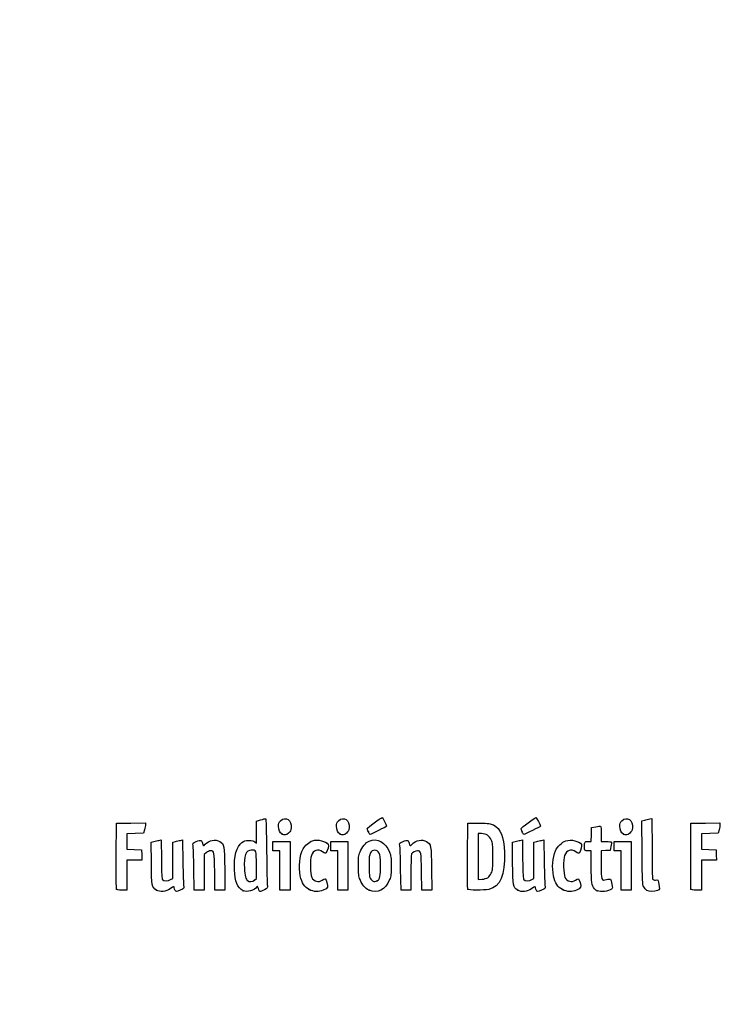
# Model space of a CAD drawing. Units: millimetres. Extents: x 0 to 291, y 0 to 204.
# Drawn here: x 0 to 42, y 0 to 59 of the extents above; entities that cross this region are included whole.
import ezdxf
from ezdxf import colors
from ezdxf.entities.mleader import LeaderData, LeaderLine
from ezdxf.math import Vec2, Vec3

# ---------------------------------------------------------------- set-up
doc = ezdxf.new("R2010")
doc.units = ezdxf.units.MM
doc.layers.add('Predeterminado', color=7, linetype='Continuous')

# ---------------------------------------------------------------- blocks, each defined once
blk = doc.blocks.new('_Dot')
at = {"color": 0, "linetype": 'ByBlock', "lineweight": -2}
blk.add_line((-0.5, 0), (-1, 0), dxfattribs=at)
at = {"color": 0, "linetype": 'ByBlock', "const_width": 0.5}
blk.add_lwpolyline([(-0.25, 0, 1), (0.25, 0, 1)], format="xyb", close=True, dxfattribs=at)
blk = doc.blocks.new('SE932')
at = {"color": 7, "linetype": 'Continuous'}
for p, q in [((7.888, 9.73), (8.053, 9.774)), ((7.901, 8.476), (7.888, 9.73))]:
    blk.add_line(p, q, dxfattribs=at)
blk = doc.blocks.new('SE931')
blk.add_blockref('SE932', (0, 0))
blk = doc.blocks.new('SE934')
at = {"color": 7, "linetype": 'Continuous'}
for p, q in [((8.354, 9.846), (8.488, 9.873)), ((8.488, 9.873), (8.502, 8.715))]:
    blk.add_line(p, q, dxfattribs=at)
blk = doc.blocks.new('SE933')
blk.add_blockref('SE934', (0, 0))
blk = doc.blocks.new('SE936')
at = {"color": 7, "linetype": 'Continuous'}
for p, q in [((9.18, 9.731), (9.344, 9.775)), ((9.18, 8.647), (9.18, 9.731)), ((9.18, 7.563), (9.18, 8.647)), ((9.056, 7.489), (9.18, 7.563))]:
    blk.add_line(p, q, dxfattribs=at)
blk = doc.blocks.new('SE935')
blk.add_blockref('SE936', (0, 0))
blk = doc.blocks.new('SE938')
at = {"color": 7, "linetype": 'Continuous'}
for p, q in [((9.641, 9.846), (9.775, 9.872)), ((9.775, 9.872), (9.795, 8.547))]:
    blk.add_line(p, q, dxfattribs=at)
blk = doc.blocks.new('SE937')
blk.add_blockref('SE938', (0, 0))
blk = doc.blocks.new('SE940')
at = {"color": 7, "linetype": 'Continuous'}
blk.add_point((8.206, 6.853), dxfattribs=at)
blk = doc.blocks.new('SE939')
blk.add_blockref('SE940', (0, 0))
blk = doc.blocks.new('SE942')
at = {"color": 7, "linetype": 'Continuous'}
for p, q in [((14.204, 11.008), (14.461, 11.08)), ((14.204, 10.343), (14.204, 11.008)), ((14.204, 9.678), (14.204, 10.343)), ((14.113, 9.76), (14.204, 9.678))]:
    blk.add_line(p, q, dxfattribs=at)
blk = doc.blocks.new('SE941')
blk.add_blockref('SE942', (0, 0))
blk = doc.blocks.new('SE944')
at = {"color": 7, "linetype": 'Continuous'}
blk.add_point((13.41, 6.822), dxfattribs=at)
blk = doc.blocks.new('SE943')
blk.add_blockref('SE944', (0, 0))
blk = doc.blocks.new('SE946')
at = {"color": 7, "linetype": 'Continuous'}
for p, q in [((14.204, 7.551), (14.204, 8.362)), ((14.091, 7.462), (14.204, 7.551))]:
    blk.add_line(p, q, dxfattribs=at)
blk = doc.blocks.new('SE945')
blk.add_blockref('SE946', (0, 0))
blk = doc.blocks.new('SE948')
at = {"color": 7, "linetype": 'Continuous'}
blk.add_point((14.091, 7.462), dxfattribs=at)
blk = doc.blocks.new('SE947')
blk.add_blockref('SE948', (0, 0))
blk = doc.blocks.new('SE950')
at = {"color": 7, "linetype": 'Continuous'}
blk.add_point((17.376, 6.892), dxfattribs=at)
blk = doc.blocks.new('SE949')
blk.add_blockref('SE950', (0, 0))
blk = doc.blocks.new('SE952')
at = {"color": 7, "linetype": 'Continuous'}
blk.add_point((20.966, 6.852), dxfattribs=at)
blk = doc.blocks.new('SE951')
blk.add_blockref('SE952', (0, 0))
blk = doc.blocks.new('SE954')
at = {"color": 7, "linetype": 'Continuous'}
blk.add_point((21.457, 7.414), dxfattribs=at)
blk = doc.blocks.new('SE953')
blk.add_blockref('SE954', (0, 0))
blk = doc.blocks.new('SE956')
at = {"color": 7, "linetype": 'Continuous'}
for p, q in [((29.57, 9.73), (29.736, 9.774)), ((29.583, 8.476), (29.57, 9.73))]:
    blk.add_line(p, q, dxfattribs=at)
blk = doc.blocks.new('SE955')
blk.add_blockref('SE956', (0, 0))
blk = doc.blocks.new('SE958')
at = {"color": 7, "linetype": 'Continuous'}
for p, q in [((30.036, 9.846), (30.171, 9.873)), ((30.171, 9.873), (30.184, 8.715))]:
    blk.add_line(p, q, dxfattribs=at)
blk = doc.blocks.new('SE957')
blk.add_blockref('SE958', (0, 0))
blk = doc.blocks.new('SE960')
at = {"color": 7, "linetype": 'Continuous'}
for p, q in [((30.863, 9.731), (31.026, 9.775)), ((30.863, 8.647), (30.863, 9.731)), ((30.863, 7.563), (30.863, 8.647)), ((30.738, 7.489), (30.863, 7.563))]:
    blk.add_line(p, q, dxfattribs=at)
blk = doc.blocks.new('SE959')
blk.add_blockref('SE960', (0, 0))
blk = doc.blocks.new('SE962')
at = {"color": 7, "linetype": 'Continuous'}
for p, q in [((31.323, 9.846), (31.457, 9.872)), ((31.457, 9.872), (31.478, 8.547))]:
    blk.add_line(p, q, dxfattribs=at)
blk = doc.blocks.new('SE961')
blk.add_blockref('SE962', (0, 0))
blk = doc.blocks.new('SE964')
at = {"color": 7, "linetype": 'Continuous'}
blk.add_point((29.888, 6.853), dxfattribs=at)
blk = doc.blocks.new('SE963')
blk.add_blockref('SE964', (0, 0))
blk = doc.blocks.new('SE966')
at = {"color": 7, "linetype": 'Continuous'}
blk.add_point((32.575, 6.892), dxfattribs=at)
blk = doc.blocks.new('SE965')
blk.add_blockref('SE966', (0, 0))
blk = doc.blocks.new('SE968')
at = {"color": 7, "linetype": 'Continuous'}
for p, q in [((34.298, 9.219), (34.105, 9.219)), ((34.3, 8.285), (34.298, 9.219))]:
    blk.add_line(p, q, dxfattribs=at)
blk = doc.blocks.new('SE967')
blk.add_blockref('SE968', (0, 0))
blk = doc.blocks.new('SE970')
at = {"color": 7, "linetype": 'Continuous'}
for p, q in [((34.319, 10.614), (34.575, 10.665)), ((34.295, 9.777), (34.307, 10.196)), ((34.307, 10.196), (34.319, 10.614)), ((34.103, 9.777), (34.295, 9.777))]:
    blk.add_line(p, q, dxfattribs=at)
blk = doc.blocks.new('SE969')
blk.add_blockref('SE970', (0, 0))
blk = doc.blocks.new('SE972')
at = {"color": 7, "linetype": 'Continuous'}
for p, q in [((34.899, 10.225), (34.899, 9.777)), ((34.899, 9.777), (35.197, 9.777))]:
    blk.add_line(p, q, dxfattribs=at)
blk = doc.blocks.new('SE971')
blk.add_blockref('SE972', (0, 0))
blk = doc.blocks.new('SE974')
at = {"color": 7, "linetype": 'Continuous'}
for p, q in [((35.483, 9.477), (35.436, 9.24)), ((35.167, 9.228), (34.899, 9.215)), ((34.899, 9.215), (34.899, 8.409)), ((35.436, 9.24), (35.167, 9.228))]:
    blk.add_line(p, q, dxfattribs=at)
blk = doc.blocks.new('SE973')
blk.add_blockref('SE974', (0, 0))
blk = doc.blocks.new('SE976')
at = {"color": 7, "linetype": 'Continuous'}
blk.add_point((34.663, 6.812), dxfattribs=at)
blk = doc.blocks.new('SE975')
blk.add_blockref('SE976', (0, 0))
blk = doc.blocks.new('SE978')
at = {"color": 7, "linetype": 'Continuous'}
for p, q in [((37.343, 11.018), (37.508, 11.062)), ((37.355, 9.12), (37.343, 11.018))]:
    blk.add_line(p, q, dxfattribs=at)
blk = doc.blocks.new('SE977')
blk.add_blockref('SE978', (0, 0))
blk = doc.blocks.new('SE980')
at = {"color": 7, "linetype": 'Continuous'}
for p, q in [((37.81, 11.134), (37.947, 11.162)), ((37.947, 11.162), (37.948, 9.364))]:
    blk.add_line(p, q, dxfattribs=at)
blk = doc.blocks.new('SE979')
blk.add_blockref('SE980', (0, 0))
blk = doc.blocks.new('SE982')
at = {"color": 7, "linetype": 'Continuous'}
blk.add_line((37.642, 6.836), (37.642, 6.836), dxfattribs=at)
blk = doc.blocks.new('SE981')
blk.add_blockref('SE982', (0, 0))
blk = doc.blocks.new('SE1036')
at = {"color": 7, "linetype": 'Continuous'}
for p, q in [((5.799, 8.918), (5.81, 10.872)), ((5.81, 10.872), (6.679, 10.884)), ((6.679, 10.884), (7.549, 10.895)), ((7.549, 10.895), (7.548, 10.798))]:
    blk.add_line(p, q, dxfattribs=at)
blk = doc.blocks.new('SE1035')
blk.add_blockref('SE1036', (0, 0))
blk = doc.blocks.new('SE1038')
at = {"color": 7, "linetype": 'Continuous'}
for p, q in [((6.934, 10.259), (6.432, 10.247)), ((6.432, 10.247), (6.432, 9.777)), ((7.436, 10.271), (6.934, 10.259)), ((7.492, 10.486), (7.436, 10.271)), ((6.432, 9.777), (6.432, 9.308)), ((6.432, 9.308), (6.873, 9.296)), ((6.873, 9.296), (7.313, 9.283)), ((7.313, 9.283), (7.325, 8.972)), ((7.325, 8.972), (7.338, 8.661)), ((6.885, 8.661), (6.432, 8.661)), ((6.432, 8.661), (6.432, 7.759)), ((7.338, 8.661), (6.885, 8.661)), ((6.432, 7.759), (6.432, 6.857)), ((6.432, 6.857), (6.131, 6.857))]:
    blk.add_line(p, q, dxfattribs=at)
blk = doc.blocks.new('SE1037')
blk.add_blockref('SE1038', (0, 0))
blk = doc.blocks.new('SE1040')
at = {"color": 7, "linetype": 'Continuous'}
blk.add_point((5.808, 6.911), dxfattribs=at)
blk = doc.blocks.new('SE1039')
blk.add_blockref('SE1040', (0, 0))
blk = doc.blocks.new('SE1042')
at = {"color": 7, "linetype": 'Continuous'}
for p, q in [((11.719, 6.857), (11.705, 7.967)), ((12.306, 8.135), (12.319, 6.857)), ((12.019, 6.857), (11.719, 6.857)), ((12.319, 6.857), (12.019, 6.857))]:
    blk.add_line(p, q, dxfattribs=at)
blk = doc.blocks.new('SE1041')
blk.add_blockref('SE1042', (0, 0))
blk = doc.blocks.new('SE1044')
at = {"color": 7, "linetype": 'Continuous'}
for p, q in [((11.202, 9.108), (11.07, 8.997)), ((11.07, 8.997), (11.07, 7.927)), ((10.475, 6.857), (10.455, 8.135)), ((11.07, 7.927), (11.07, 6.857)), ((10.772, 6.857), (10.475, 6.857)), ((11.07, 6.857), (10.772, 6.857))]:
    blk.add_line(p, q, dxfattribs=at)
blk = doc.blocks.new('SE1043')
blk.add_blockref('SE1044', (0, 0))
blk = doc.blocks.new('SE1046')
at = {"color": 7, "linetype": 'Continuous'}
for p, q in [((15.191, 9.498), (15.191, 9.777)), ((15.191, 9.777), (15.707, 9.777)), ((15.191, 9.219), (15.191, 9.498)), ((15.707, 9.777), (16.222, 9.777)), ((16.222, 9.777), (16.222, 8.317)), ((15.406, 9.219), (15.191, 9.219)), ((15.621, 9.219), (15.406, 9.219)), ((15.621, 8.038), (15.621, 9.219)), ((16.222, 8.317), (16.222, 6.857)), ((15.621, 6.857), (15.621, 8.038)), ((15.921, 6.857), (15.621, 6.857)), ((16.222, 6.857), (15.921, 6.857))]:
    blk.add_line(p, q, dxfattribs=at)
blk = doc.blocks.new('SE1045')
blk.add_blockref('SE1046', (0, 0))
blk = doc.blocks.new('SE1048')
at = {"color": 7, "linetype": 'Continuous'}
for p, q in [((18.669, 9.498), (18.669, 9.777)), ((18.669, 9.777), (19.184, 9.777)), ((18.669, 9.219), (18.669, 9.498)), ((19.184, 9.777), (19.7, 9.777)), ((19.7, 9.777), (19.7, 8.317)), ((18.884, 9.219), (18.669, 9.219)), ((19.099, 9.219), (18.884, 9.219)), ((19.099, 8.038), (19.099, 9.219)), ((19.7, 8.317), (19.7, 6.857)), ((19.099, 6.857), (19.099, 8.038)), ((19.399, 6.857), (19.099, 6.857)), ((19.7, 6.857), (19.399, 6.857))]:
    blk.add_line(p, q, dxfattribs=at)
blk = doc.blocks.new('SE1047')
blk.add_blockref('SE1048', (0, 0))
blk = doc.blocks.new('SE1050')
at = {"color": 7, "linetype": 'Continuous'}
for p, q in [((24.127, 6.857), (24.114, 7.967)), ((24.715, 8.135), (24.728, 6.857)), ((24.428, 6.857), (24.127, 6.857)), ((24.728, 6.857), (24.428, 6.857))]:
    blk.add_line(p, q, dxfattribs=at)
blk = doc.blocks.new('SE1049')
blk.add_blockref('SE1050', (0, 0))
blk = doc.blocks.new('SE1052')
at = {"color": 7, "linetype": 'Continuous'}
for p, q in [((22.884, 6.857), (22.863, 8.135)), ((23.479, 7.92), (23.478, 6.857)), ((23.181, 6.857), (22.884, 6.857)), ((23.478, 6.857), (23.181, 6.857))]:
    blk.add_line(p, q, dxfattribs=at)
blk = doc.blocks.new('SE1051')
blk.add_blockref('SE1052', (0, 0))
blk = doc.blocks.new('SE1054')
at = {"color": 7, "linetype": 'Continuous'}
for p, q in [((26.88, 8.918), (26.891, 10.872)), ((26.891, 10.872), (27.557, 10.872))]:
    blk.add_line(p, q, dxfattribs=at)
blk = doc.blocks.new('SE1053')
blk.add_blockref('SE1054', (0, 0))
blk = doc.blocks.new('SE1056')
at = {"color": 7, "linetype": 'Continuous'}
blk.add_point((26.89, 6.911), dxfattribs=at)
blk = doc.blocks.new('SE1055')
blk.add_blockref('SE1056', (0, 0))
blk = doc.blocks.new('SE1058')
at = {"color": 7, "linetype": 'Continuous'}
for p, q in [((27.718, 10.249), (27.514, 10.249)), ((27.514, 10.249), (27.514, 8.87)), ((27.514, 8.87), (27.514, 7.491)), ((27.514, 7.491), (27.746, 7.51))]:
    blk.add_line(p, q, dxfattribs=at)
blk = doc.blocks.new('SE1057')
blk.add_blockref('SE1058', (0, 0))
blk = doc.blocks.new('SE1060')
at = {"color": 7, "linetype": 'Continuous'}
blk.add_line((28.094, 7.605), (28.094, 7.605), dxfattribs=at)
blk = doc.blocks.new('SE1059')
blk.add_blockref('SE1060', (0, 0))
blk = doc.blocks.new('SE1062')
at = {"color": 7, "linetype": 'Continuous'}
for p, q in [((35.672, 9.498), (35.672, 9.777)), ((35.672, 9.777), (36.187, 9.777)), ((35.672, 9.219), (35.672, 9.498)), ((36.187, 9.777), (36.702, 9.777)), ((36.702, 9.777), (36.702, 8.317)), ((35.886, 9.219), (35.672, 9.219)), ((36.101, 9.219), (35.886, 9.219)), ((36.101, 8.038), (36.101, 9.219)), ((36.702, 8.317), (36.702, 6.857)), ((36.101, 6.857), (36.101, 8.038)), ((36.402, 6.857), (36.101, 6.857)), ((36.702, 6.857), (36.402, 6.857))]:
    blk.add_line(p, q, dxfattribs=at)
blk = doc.blocks.new('SE1061')
blk.add_blockref('SE1062', (0, 0))
blk = doc.blocks.new('SE1064')
at = {"color": 7, "linetype": 'Continuous'}
for p, q in [((40.276, 8.918), (40.287, 10.872)), ((40.287, 10.872), (41.157, 10.884)), ((41.157, 10.884), (42.026, 10.895)), ((42.026, 10.895), (42.025, 10.798))]:
    blk.add_line(p, q, dxfattribs=at)
blk = doc.blocks.new('SE1063')
blk.add_blockref('SE1064', (0, 0))
blk = doc.blocks.new('SE1066')
at = {"color": 7, "linetype": 'Continuous'}
for p, q in [((41.412, 10.259), (40.91, 10.247)), ((40.91, 10.247), (40.91, 9.777)), ((41.913, 10.271), (41.412, 10.259)), ((41.969, 10.486), (41.913, 10.271)), ((40.91, 9.777), (40.91, 9.308)), ((40.91, 9.308), (41.35, 9.296)), ((41.35, 9.296), (41.79, 9.283)), ((41.79, 9.283), (41.803, 8.972)), ((41.803, 8.972), (41.815, 8.661)), ((41.363, 8.661), (40.91, 8.661)), ((40.91, 8.661), (40.91, 7.759)), ((41.815, 8.661), (41.363, 8.661)), ((40.91, 7.759), (40.91, 6.857)), ((40.91, 6.857), (40.608, 6.857))]:
    blk.add_line(p, q, dxfattribs=at)
blk = doc.blocks.new('SE1065')
blk.add_blockref('SE1066', (0, 0))
blk = doc.blocks.new('SE1068')
at = {"color": 7, "linetype": 'Continuous'}
blk.add_point((40.286, 6.911), dxfattribs=at)
blk = doc.blocks.new('SE1067')
blk.add_blockref('SE1068', (0, 0))
blk = doc.blocks.new('SE1086')
at = {"color": 7, "linetype": 'Continuous'}
blk.add_point((15.754, 10.223), dxfattribs=at)
blk = doc.blocks.new('SE1085')
blk.add_blockref('SE1086', (0, 0))
blk = doc.blocks.new('SE1088')
at = {"color": 7, "linetype": 'Continuous'}
blk.add_point((19.232, 10.223), dxfattribs=at)
blk = doc.blocks.new('SE1087')
blk.add_blockref('SE1088', (0, 0))
blk = doc.blocks.new('SE1090')
at = {"color": 7, "linetype": 'Continuous'}
blk.add_point((36.235, 10.223), dxfattribs=at)
blk = doc.blocks.new('SE1089')
blk.add_blockref('SE1090', (0, 0))
blk = doc.blocks.new('SE1092')
at = {"color": 7, "linetype": 'Continuous'}
blk.add_point((20.924, 10.362), dxfattribs=at)
blk = doc.blocks.new('SE1091')
blk.add_blockref('SE1092', (0, 0))
blk = doc.blocks.new('SE1094')
at = {"color": 7, "linetype": 'Continuous'}
blk.add_point((30.155, 10.362), dxfattribs=at)
blk = doc.blocks.new('SE1093')
blk.add_blockref('SE1094', (0, 0))

msp = doc.modelspace()

# ---------------------------------------------------------------- linework, layer by layer
at = {"color": 7, "linetype": 'Continuous'}
for points in [[(15.6603, 11.0255), (15.9571, 11.3223), (16.3473, 11.0596), (16.2952, 10.5979)], [(19.1381, 11.0255), (19.4349, 11.3223), (19.8251, 11.0596), (19.773, 10.5979)], [(36.1407, 11.0255), (36.4375, 11.3223), (36.8276, 11.0596), (36.7756, 10.5979)], [(7.548, 10.7977), (7.5476, 10.7441), (7.5221, 10.6036), (7.4916, 10.4855)], [(14.4608, 11.0796), (14.6021, 11.1189), (14.7363, 11.151), (14.759, 11.151)], [(14.759, 11.151), (14.7844, 11.151), (14.8068, 10.4005), (14.8176, 9.1867)], [(15.5364, 10.6928), (15.5352, 10.8657), (15.5556, 10.9208), (15.6603, 11.0255)], [(15.7542, 10.2234), (15.6077, 10.3047), (15.5381, 10.4545), (15.5364, 10.6928)], [(19.0142, 10.6928), (19.0129, 10.8657), (19.0334, 10.9208), (19.1381, 11.0255)], [(19.232, 10.2234), (19.0855, 10.3047), (19.0159, 10.4545), (19.0142, 10.6928)], [(20.8589, 10.5531), (20.8589, 10.6017), (21.6769, 11.2052), (21.7504, 11.2109)], [(22.0181, 10.6933), (22.0181, 10.6704), (21.0783, 10.2065), (21.0319, 10.2065)], [(21.7504, 11.2109), (21.7949, 11.2143), (22.0181, 10.7828), (22.0181, 10.6933)], [(27.5568, 10.872), (28.1712, 10.872), (28.2383, 10.8641), (28.4301, 10.7697)], [(28.4301, 10.7697), (28.8739, 10.5512), (29.0554, 10.0951), (29.0899, 9.1116)], [(30.0901, 10.5531), (30.0901, 10.6017), (30.9081, 11.2052), (30.9816, 11.2109)], [(31.2493, 10.6933), (31.2493, 10.6704), (30.3095, 10.2065), (30.2631, 10.2065)], [(30.9816, 11.2109), (31.0261, 11.2143), (31.2493, 10.7828), (31.2493, 10.6933)], [(34.5753, 10.6649), (34.7161, 10.6927), (34.8465, 10.706), (34.8651, 10.6945)], [(34.8651, 10.6945), (34.8837, 10.6831), (34.8989, 10.4719), (34.8989, 10.2254)], [(36.0167, 10.6928), (36.0155, 10.8657), (36.036, 10.9208), (36.1407, 11.0255)], [(36.2346, 10.2234), (36.088, 10.3047), (36.0185, 10.4545), (36.0167, 10.6928)], [(37.5079, 11.0625), (37.5986, 11.0869), (37.7346, 11.1192), (37.8101, 11.1343)], [(42.0254, 10.7977), (42.0248, 10.7441), (41.9995, 10.6036), (41.969, 10.4855)], [(16.1395, 10.283), (15.9919, 10.1512), (15.908, 10.1382), (15.7542, 10.2234)], [(16.2952, 10.5979), (16.2785, 10.4493), (16.2411, 10.3738), (16.1395, 10.283)], [(19.6173, 10.283), (19.4697, 10.1512), (19.3858, 10.1382), (19.232, 10.2234)], [(19.773, 10.5979), (19.7563, 10.4493), (19.7189, 10.3738), (19.6173, 10.283)], [(20.9239, 10.362), (20.8881, 10.4475), (20.8589, 10.5335), (20.8589, 10.5531)], [(21.0319, 10.2065), (21.0082, 10.2065), (20.9596, 10.2764), (20.9239, 10.362)], [(28.3004, 9.8726), (28.1825, 10.1278), (27.9951, 10.249), (27.7179, 10.2492)], [(30.155, 10.362), (30.1193, 10.4475), (30.0901, 10.5335), (30.0901, 10.5531)], [(30.2631, 10.2065), (30.2394, 10.2065), (30.1908, 10.2764), (30.155, 10.362)], [(36.6198, 10.283), (36.4723, 10.1512), (36.3884, 10.1382), (36.2346, 10.2234)], [(36.7756, 10.5979), (36.7588, 10.4493), (36.7215, 10.3738), (36.6198, 10.283)], [(8.0532, 9.7742), (8.1444, 9.7987), (8.2795, 9.8309), (8.3536, 9.8457)], [(9.3437, 9.7748), (9.4335, 9.799), (9.5673, 9.8309), (9.6409, 9.8456)], [(10.4044, 9.5447), (10.376, 9.6721), (10.3836, 9.6811), (10.5975, 9.7731)], [(10.4546, 8.1348), (10.4433, 8.8373), (10.4207, 9.4718), (10.4044, 9.5447)], [(10.5975, 9.7731), (10.72, 9.8258), (10.8463, 9.859), (10.8781, 9.8467)], [(10.8781, 9.8467), (10.9099, 9.8345), (10.9489, 9.7559), (10.9646, 9.672)], [(10.9646, 9.672), (10.9977, 9.4955), (11.0255, 9.4855), (11.138, 9.6099)], [(11.138, 9.6099), (11.3571, 9.8522), (11.7537, 9.9298), (12.0013, 9.7788)], [(12.0013, 9.7788), (12.2815, 9.608), (12.2917, 9.5526), (12.3063, 8.1348)], [(12.8848, 8.0811), (12.8529, 8.8937), (13.0133, 9.4789), (13.3354, 9.7246)], [(13.3354, 9.7246), (13.4643, 9.8229), (13.5312, 9.8415), (13.7559, 9.8415)], [(13.7559, 9.8415), (13.9584, 9.8415), (14.045, 9.8217), (14.1134, 9.7597)], [(17.01, 9.3358), (17.1028, 9.5154), (17.3854, 9.7577), (17.5749, 9.8202)], [(17.5749, 9.8202), (17.8823, 9.9217), (18.383, 9.8032), (18.5117, 9.5984)], [(18.5117, 9.5984), (18.5588, 9.5236), (18.4891, 9.2398), (18.3907, 9.1052)], [(20.4251, 9.1494), (20.5416, 9.4415), (20.777, 9.722), (20.9756, 9.8051)], [(20.9756, 9.8051), (21.4532, 10.0051), (21.9648, 9.7289), (22.1938, 9.1473)], [(22.8129, 9.5447), (22.7844, 9.6721), (22.7921, 9.6811), (23.006, 9.7731)], [(22.863, 8.1348), (22.8517, 8.8373), (22.8291, 9.4718), (22.8129, 9.5447)], [(23.006, 9.7731), (23.1285, 9.8258), (23.2547, 9.859), (23.2865, 9.8467)], [(23.2865, 9.8467), (23.3184, 9.8345), (23.3573, 9.7559), (23.373, 9.672)], [(23.373, 9.672), (23.4061, 9.4955), (23.4339, 9.4855), (23.5464, 9.6099)], [(23.5464, 9.6099), (23.7655, 9.8522), (24.1621, 9.9298), (24.4097, 9.7788)], [(24.4097, 9.7788), (24.6899, 9.608), (24.7002, 9.5526), (24.7147, 8.1348)], [(28.3941, 8.8754), (28.3941, 9.6013), (28.386, 9.6872), (28.3004, 9.8726)], [(29.7358, 9.7742), (29.8269, 9.7987), (29.9621, 9.8309), (30.0361, 9.8457)], [(31.0263, 9.7748), (31.1161, 9.799), (31.2498, 9.8309), (31.3235, 9.8456)], [(32.158, 9.2259), (32.2639, 9.4719), (32.5466, 9.7451), (32.7726, 9.8197)], [(32.7726, 9.8197), (33.0816, 9.9217), (33.5819, 9.8037), (33.711, 9.5984)], [(33.711, 9.5984), (33.758, 9.5236), (33.6884, 9.2398), (33.5899, 9.1052)], [(33.9023, 9.4765), (33.9046, 9.7885), (33.897, 9.7771), (34.103, 9.7771)], [(34.1046, 9.2189), (33.9002, 9.2189), (33.9005, 9.2187), (33.9023, 9.4765)], [(35.1969, 9.7771), (35.3608, 9.7771), (35.5027, 9.7626), (35.5123, 9.7449)], [(35.5123, 9.7449), (35.5219, 9.7272), (35.5086, 9.6064), (35.4827, 9.4765)], [(5.8081, 6.9111), (5.7968, 6.9407), (5.7925, 7.8439), (5.7987, 8.9184)], [(11.454, 9.2189), (11.3872, 9.2189), (11.2749, 9.1695), (11.2016, 9.1078)], [(11.7055, 7.9673), (11.6909, 9.1733), (11.6817, 9.2189), (11.454, 9.2189)], [(13.8921, 9.2619), (13.5805, 9.2619), (13.4464, 8.9012), (13.4856, 8.1679)], [(14.2038, 8.3618), (14.2038, 9.2674), (14.2057, 9.2619), (13.8921, 9.2619)], [(14.8176, 9.1867), (14.8271, 8.1064), (14.8495, 7.1706), (14.8673, 7.1073)], [(16.8397, 7.7175), (16.7297, 8.2333), (16.8038, 8.9371), (17.01, 9.3358)], [(17.5032, 8.9312), (17.4132, 8.6769), (17.4263, 7.8211), (17.5231, 7.6255)], [(18.1776, 9.1503), (17.8779, 9.3536), (17.6233, 9.2709), (17.5032, 8.9312)], [(18.3907, 9.1052), (18.3478, 9.0465), (18.3226, 9.0519), (18.1776, 9.1503)], [(20.3257, 8.3173), (20.3245, 8.8268), (20.3366, 8.9275), (20.4251, 9.1494)], [(21.0426, 9.0788), (20.9812, 8.9659), (20.967, 8.8314), (20.9667, 8.3602)], [(21.5785, 9.0763), (21.4463, 9.318), (21.1732, 9.3192), (21.0426, 9.0788)], [(21.6532, 8.3387), (21.6532, 8.8288), (21.6394, 8.9651), (21.5785, 9.0763)], [(22.1938, 9.1473), (22.2791, 8.9308), (22.2926, 8.8186), (22.2937, 8.3173)], [(23.5108, 9.0282), (23.4935, 9.0032), (23.479, 8.5046), (23.4786, 7.9201)], [(23.8687, 9.2189), (23.7584, 9.2189), (23.5756, 9.1215), (23.5108, 9.0282)], [(24.1139, 7.9673), (24.0994, 9.1679), (24.0894, 9.2189), (23.8687, 9.2189)], [(26.8895, 6.9111), (26.8782, 6.9407), (26.874, 7.8439), (26.8801, 8.9184)], [(29.0899, 9.1116), (29.1376, 7.7505), (28.8423, 7.0512), (28.1577, 6.9044)], [(28.3015, 7.8808), (28.3858, 8.0631), (28.3941, 8.1525), (28.3941, 8.8754)], [(32.0441, 7.6958), (31.9355, 8.2088), (31.9805, 8.8131), (32.158, 9.2259)], [(32.7024, 8.9312), (32.6136, 8.6802), (32.6275, 7.8225), (32.7236, 7.6255)], [(33.3768, 9.1503), (33.0772, 9.3536), (32.8226, 9.2709), (32.7024, 8.9312)], [(33.5899, 9.1052), (33.5471, 9.0465), (33.5218, 9.0519), (33.3768, 9.1503)], [(37.4484, 7.0598), (37.3737, 7.2104), (37.3667, 7.3631), (37.3553, 9.1202)], [(37.948, 9.3638), (37.9484, 8.375), (37.965, 7.5402), (37.9849, 7.5087)], [(40.2855, 6.9111), (40.2742, 6.9407), (40.2699, 7.8439), (40.2761, 8.9184)], [(8.2056, 6.8529), (7.9256, 7.0294), (7.9152, 7.0851), (7.9006, 8.476)], [(8.5015, 8.7151), (8.5119, 7.8123), (8.5278, 7.5418), (8.5738, 7.4865)], [(9.7952, 8.5474), (9.8065, 7.8187), (9.829, 7.1626), (9.8454, 7.0895)], [(20.4256, 7.4872), (20.3403, 7.7038), (20.3268, 7.816), (20.3257, 8.3173)], [(20.9667, 8.3602), (20.9664, 8.0414), (20.9812, 7.727), (20.9995, 7.6614)], [(21.4569, 7.414), (21.608, 7.4948), (21.6532, 7.7078), (21.6532, 8.3387)], [(22.2937, 8.3173), (22.2949, 7.809), (22.2827, 7.7068), (22.1951, 7.4872)], [(29.8882, 6.8532), (29.6083, 7.029), (29.5977, 7.085), (29.5832, 8.476)], [(30.1841, 8.7151), (30.1945, 7.8123), (30.2104, 7.5418), (30.2563, 7.4865)], [(31.4778, 8.5474), (31.489, 7.8187), (31.5116, 7.1626), (31.5279, 7.0895)], [(34.4976, 6.9354), (34.3295, 7.1224), (34.3016, 7.3127), (34.2996, 8.2851)], [(34.8989, 8.4093), (34.8989, 7.439), (34.9095, 7.4091), (35.2238, 7.4932)], [(13.4095, 6.8216), (13.056, 7.0166), (12.9132, 7.3594), (12.8848, 8.0811)], [(13.4856, 8.1679), (13.5098, 7.7134), (13.5612, 7.5145), (13.6773, 7.4264)], [(17.3759, 6.8916), (17.0871, 7.0424), (16.933, 7.2798), (16.8397, 7.7175)], [(28.0936, 7.6049), (28.157, 7.6465), (28.2506, 7.7706), (28.3015, 7.8808)], [(32.5752, 6.8916), (32.29, 7.0405), (32.1324, 7.2793), (32.0441, 7.6958)], [(8.5738, 7.4865), (8.6508, 7.3938), (8.8964, 7.3952), (9.0556, 7.4893)], [(9.2662, 6.9945), (9.2662, 7.0966), (9.2576, 7.0946), (9.0381, 6.9399)], [(13.6773, 7.4264), (13.783, 7.3461), (13.9633, 7.3615), (14.0907, 7.4617)], [(14.3268, 6.9459), (14.2869, 7.079), (14.2658, 7.1046), (14.2375, 7.0541)], [(14.8673, 7.1073), (14.8972, 7.0011), (14.8828, 6.9837), (14.682, 6.8819)], [(17.5231, 7.6255), (17.6478, 7.3738), (17.945, 7.2951), (18.1539, 7.4586)], [(18.1539, 7.4586), (18.317, 7.5861), (18.3578, 7.5648), (18.4379, 7.3105)], [(18.4379, 7.3105), (18.5246, 7.0355), (18.4974, 6.9785), (18.2183, 6.8516)], [(20.9658, 6.8517), (20.7378, 6.9552), (20.5464, 7.1805), (20.4256, 7.4872)], [(22.1951, 7.4872), (21.9554, 6.8864), (21.4568, 6.6286), (20.9658, 6.8517)], [(20.9995, 7.6614), (21.0663, 7.4225), (21.2684, 7.3131), (21.4569, 7.414)], [(27.7461, 7.5101), (27.8738, 7.5207), (28.0302, 7.5633), (28.0936, 7.6049)], [(30.2563, 7.4865), (30.3334, 7.3938), (30.5789, 7.3952), (30.7382, 7.4893)], [(30.9488, 6.9945), (30.9488, 7.0969), (30.9406, 7.0949), (30.7143, 6.9354)], [(32.7236, 7.6255), (32.8462, 7.374), (33.1441, 7.295), (33.3532, 7.4586)], [(33.3532, 7.4586), (33.5162, 7.5861), (33.557, 7.5648), (33.6372, 7.3105)], [(33.6372, 7.3105), (33.7239, 7.0355), (33.6966, 6.9785), (33.4176, 6.8516)], [(35.2238, 7.4932), (35.3361, 7.5232), (35.4414, 7.5325), (35.4579, 7.5139)], [(35.4579, 7.5139), (35.4744, 7.4953), (35.5102, 7.3641), (35.5376, 7.2224)], [(35.5376, 7.2224), (35.5819, 6.9929), (35.5792, 6.9589), (35.5134, 6.9107)], [(37.9849, 7.5087), (38.0067, 7.4742), (38.078, 7.4571), (38.1641, 7.4657)], [(38.1641, 7.4657), (38.2971, 7.479), (38.3092, 7.4695), (38.3367, 7.3298)], [(38.3367, 7.3298), (38.4272, 6.8701), (38.4313, 6.9009), (38.2701, 6.8336)], [(6.1306, 6.8575), (5.9287, 6.8575), (5.8219, 6.8752), (5.8081, 6.9111)], [(9.0381, 6.9399), (8.7868, 6.7627), (8.4109, 6.7234), (8.2056, 6.8529)], [(9.3247, 6.8368), (9.2925, 6.8808), (9.2662, 6.9518), (9.2662, 6.9945)], [(9.6292, 6.8567), (9.3907, 6.7599), (9.3814, 6.7593), (9.3247, 6.8368)], [(9.8454, 7.0895), (9.8743, 6.9601), (9.8685, 6.9538), (9.6292, 6.8567)], [(14.2375, 7.0541), (14.1204, 6.8449), (13.6213, 6.7047), (13.4095, 6.8216)], [(14.4217, 6.7716), (14.3982, 6.7716), (14.3555, 6.85), (14.3268, 6.9459)], [(14.682, 6.8819), (14.5623, 6.8212), (14.4451, 6.7716), (14.4217, 6.7716)], [(18.2183, 6.8516), (17.9587, 6.7335), (17.6505, 6.7481), (17.3759, 6.8916)], [(28.1577, 6.9044), (27.8443, 6.8372), (26.916, 6.8421), (26.8895, 6.9111)], [(30.7143, 6.9354), (30.4609, 6.7567), (30.0991, 6.7207), (29.8882, 6.8532)], [(31.0073, 6.8368), (30.9751, 6.8808), (30.9488, 6.9518), (30.9488, 6.9945)], [(31.3117, 6.8567), (31.0733, 6.7599), (31.064, 6.7593), (31.0073, 6.8368)], [(31.5279, 7.0895), (31.5569, 6.9601), (31.5511, 6.9538), (31.3117, 6.8567)], [(33.4176, 6.8516), (33.1579, 6.7335), (32.8498, 6.7481), (32.5752, 6.8916)], [(34.6627, 6.8122), (34.6155, 6.8315), (34.5412, 6.887), (34.4976, 6.9354)], [(35.5134, 6.9107), (35.3433, 6.7863), (34.8622, 6.7305), (34.6627, 6.8122)], [(37.6417, 6.8361), (37.5798, 6.8697), (37.4929, 6.9704), (37.4484, 7.0598)], [(38.2701, 6.8336), (38.083, 6.7554), (37.788, 6.7566), (37.6417, 6.8361)], [(40.608, 6.8575), (40.4061, 6.8575), (40.2993, 6.8752), (40.2855, 6.9111)]]:
    msp.add_open_spline(points, degree=3, dxfattribs=at)

# ---------------------------------------------------------------- block references
for name in ['SE1035', 'SE941', 'SE1053', 'SE969', 'SE977', 'SE979', 'SE1063', 'SE1037', 'SE1085', 'SE1087', 'SE1091', 'SE1057', 'SE1093', 'SE971', 'SE1089', 'SE1065', 'SE931', 'SE933', 'SE935', 'SE937', 'SE1045', 'SE1047', 'SE955', 'SE957', 'SE959', 'SE961', 'SE973', 'SE1061', 'SE1043', 'SE967', 'SE945', 'SE1041', 'SE1051', 'SE1049', 'SE947', 'SE953', 'SE1059', 'SE1039', 'SE939', 'SE943', 'SE949', 'SE951', 'SE1055', 'SE963', 'SE965', 'SE975', 'SE981', 'SE1067']:
    msp.add_blockref(name, (0, 0))

# ---------------------------------------------------------------- leaders
at = {"layer": 'Predeterminado', "color": 7, "linetype": 'Continuous'}
ml = msp.add_multileader_mtext('Standard', dxfattribs=at)
ml.set_content('{\\pxsm0.9;\\fArial|b0||i0||c0|p34;\\W1.;B-19ADO\\P}', color=256)
ml.set_leader_properties()
ml.set_arrow_properties(name='DOT')
ml.build(insert=Vec2(0, 0))
ml.multileader.update_dxf_attribs({"leader_type": 0, "dogleg_length": 0})
ctx = ml.context
ctx.base_point, ctx.landing_gap_size = Vec3(6.986, 198.8454), 1.4
notes = []
notes.append((ctx, [(0, (0, 0, 0), (0, 0), (1, 0), 1, [])]))
ctx.mtext.insert = Vec3(8.986, 200.8794)
ml = msp.add_multileader_mtext('Standard', dxfattribs=at)
ml.set_content('{\\pxsm0.9;\\fArial TUR|b0||i0||c0|p34;\\W1.;Reja y marco abatible Optidrain.\\P}', color=256)
ml.set_leader_properties()
ml.set_arrow_properties(name='DOT')
ml.build(insert=Vec2(0, 0))
ml.multileader.update_dxf_attribs({"leader_type": 0, "dogleg_length": 0, "arrow_head_size": 2.5})
ctx = ml.context
ctx.base_point, ctx.char_height, ctx.arrow_head_size, ctx.landing_gap_size = Vec3(6.6394, 191.8973), 2.5, 2.5, 0.875
notes.append((ctx, [(0, (0, 0, 0), (0, 0), (1, 0), 1, [])]))
ctx.mtext.insert = Vec3(8.6394, 193.5136)
ml = msp.add_multileader_mtext('Standard', dxfattribs=at)
ml.set_content('{\\pxsm0.9;\\fArial|b0||i0||c0|p34;\\W1.;Revision: 01 - 26/03/2021\\P}', color=256)
ml.set_leader_properties()
ml.set_arrow_properties(name='DOT')
ml.build(insert=Vec2(0, 0))
ml.multileader.update_dxf_attribs({"leader_type": 0, "dogleg_length": 0, "arrow_head_size": 2})
ctx = ml.context
ctx.base_point, ctx.char_height, ctx.arrow_head_size, ctx.landing_gap_size = Vec3(7.1374, 188.1007), 2, 2, 0.7
notes.append((ctx, [(0, (0, 0, 0), (0, 0), (1, 0), 1, [])]))
ctx.mtext.insert = Vec3(9.1374, 189.1177)
for ctx, leaders in notes:
    for number, flags, end, landing, length, lines in leaders:
        leader = LeaderData()
        leader.index, (leader.has_last_leader_line, leader.has_dogleg_vector, leader.attachment_direction) = number, flags
        leader.last_leader_point, leader.dogleg_vector, leader.dogleg_length = Vec3(end), Vec3(landing), length
        for number, points, colour, breaks in lines:
            line = LeaderLine()
            line.index, line.vertices, line.color, line.breaks = number, Vec3.list(points), colors.encode_raw_color(colour), breaks
            leader.lines.append(line)
        ctx.leaders.append(leader)

doc.saveas('drawing.dxf')
